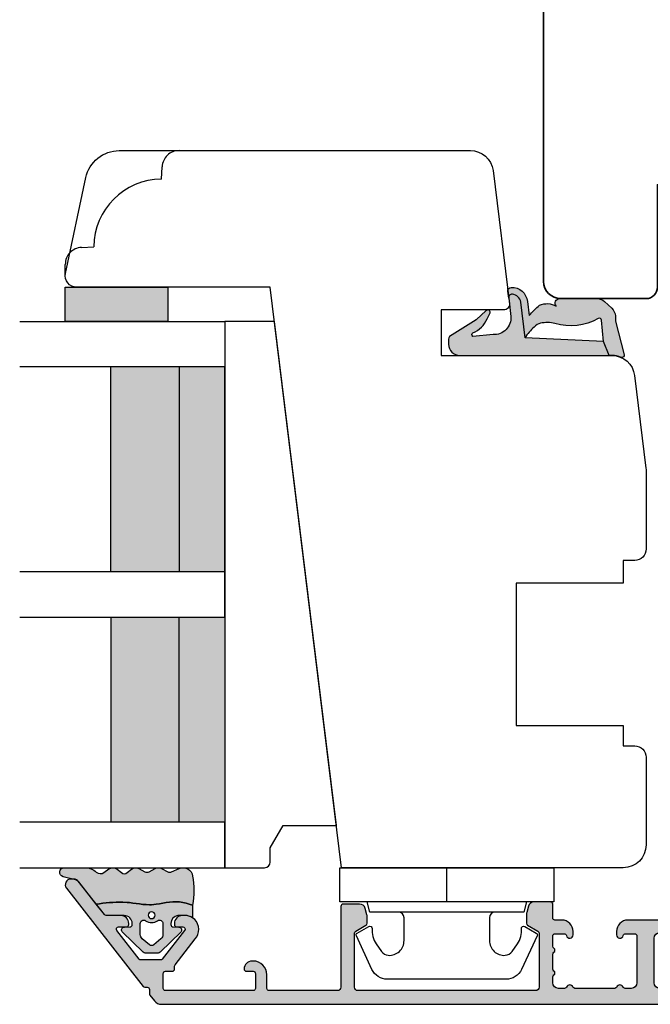
# Model space of a CAD drawing. Units: millimetres. Extents: x -1631 to 923, y 19 to 1515.
# Drawn here: x -200 to -145, y 893 to 980 of the extents above; entities that cross this region are included whole.
import ezdxf

# ---------------------------------------------------------------- set-up
doc = ezdxf.new("R2010")
doc.units = ezdxf.units.MM
doc.header["$LTSCALE"] = 2.5
doc.linetypes.add('DASHED2', pattern=[9.524999999999999, 6.35, -3.175])
for name, color, linetype in [('1', 7, 'Continuous'), ('2', 4, 'Continuous'), ('GLAS', 3, 'Continuous'), ('SKR', 6, 'Continuous')]:
    doc.layers.add(name, color=color, linetype=linetype)

# ---------------------------------------------------------------- blocks, each defined once
blk = doc.blocks.new('2522-2020')
at = {"layer": 'SKR'}
h = blk.add_hatch(color=8, dxfattribs=at)
h.dxf.hatch_style = 1
edge = h.paths.add_edge_path()
edge.add_arc((-3.315358390333055, -11.40494342736718), 4.712851945604625, 329.5734314418069, 377.4012371511845)
edge.add_arc((3.95463225024857, -9.33896220304354), 2.849496470719361, 167.6490848826582, 193.3211423023499, ccw=False)
edge.add_arc((2.147940743859587, -8.943357607581138), 0.9999999999984611, 130.4877633863877, 167.6490848826577, ccw=False)
edge.add_arc((4.594096666619505, -10.86401161463858), 4.095190431864236, 121.38732839239151, 139.1016595710452, ccw=False)
edge.add_line((2.461236118423589, -7.368086764876821), (-0.6802973483934842, -6.988101378371347))
edge.add_arc((-0.5842332088618571, -6.193890023381785), 0.7999999970614425, 184.6402292514715, 263.10327028116694, ccw=False)
edge.add_arc((-1.082594367460167, -6.234339410185136), 0.2999999997692251, 83.10327034526989, 184.640229413987, ccw=False)
edge.add_line((-1.046570315364409, -5.936510151158865), (-1.647735863603508, -5.86379594717484))
edge.add_arc((-1.6837599168172, -6.161625204730816), 0.299999998443812, 83.10327009958597, 178.3191787472814)
edge.add_arc((-0.5842332076605949, -6.193890019647611), 1.399999999548524, 178.3191790885318, 263.1032704366353)
edge.add_line((-0.7523454486329157, -7.583759895992563), (0.4910461018526746, -7.734154800603729))
edge.add_arc((4.853106444694274, -12.92935995393826), 6.783636710483918, 130.0178939291345, 140.8778175700642)
edge.add_arc((0.9917615103494271, -9.304193986611267), 1.546991507871524, 154.9443870563117, 210.8426234054105)
edge.add_arc((-0.3450382982120079, -10.10243507012804), 0.009999999999959291, -128.6803629983068, 30.84262340384919, ccw=False)
edge.add_arc((-0.6012781066406796, -10.42249937706757), 0.4000000000003372, 51.31963699687044, 175.5887085058002)
edge.add_line((-1.000093152064437, -10.39173316924281), (-1.000093152064437, -13.68036750292595))
edge.add_arc((-9.31520646190176e-05, -13.68036750292639), 0.9999999999998181, 179.9999999999747, 222.6507002232925)
edge.add_line((-0.7355909931191036, -14.35789456939962), (-0.1615302978989348, -14.98107321843327))
edge.add_arc((0.5739675431557885, -14.30354615195979), 1.00000000000016, 222.6507002232936, 267.3133860199364)
edge.add_line((0.5270944644926026, -15.3024470051464), (0.9401026058676507, -15.3218272700019))
edge.add_arc((0.9307279901360936, -15.52160744063758), 0.1999999999983302, 75.76160043057729, 87.31338602022328, ccw=False)
edge.add_line((0.9799194005281961, -15.32775129515086), (3.930695919753816, -16.07651713061614))
edge.add_arc((3.979887330146864, -15.88266098512766), 0.2000000000002653, 255.7616004304386, 383.3308849079371)
edge.add_arc((6.000000000001871, -15.01137182468741), 2.000000000001871, 179.999999999965, 203.330884908044, ccw=False)
edge.add_line((4, -15.01137182468619), (4, -14.76560200132235))
edge.add_line((4, -14.76560200132235), (2.774228253308138, -14.25940062321888))
edge.add_line((2.774228253308138, -14.25940062321888), (0.903087925012187, -14.09218315624958))
edge.add_arc((0.9208902999104991, -13.89297704326929), 0.2000000000018348, 149.5734314422406, 264.89323648655267, ccw=False)
edge = h.paths.add_edge_path()
edge.add_line((2.758478059796289, -14.2579930818265), (2.461236118423589, -7.368086764876821))
edge.add_line((2.461236118423589, -7.368086764876821), (-0.6802973483934842, -6.988101378371347))
edge.add_arc((-0.5842332088618554, -6.193890023381787), 0.7999999970614409, 184.6402292514713, 263.1032702811668, ccw=False)
edge.add_arc((-1.082594367460167, -6.234339410185134), 0.299999999769222, 83.10327034526989, 184.6402294139874, ccw=False)
edge.add_line((-1.046570315364409, -5.936510151158869), (0.5736498680084878, -6.132484509629515))
edge.add_arc((0.6564904946233168, -4.619267891595232), 1.515482465260833, 266.8664862115322, 362.1496808840532)
edge.add_line((2.170906430811943, -4.562421829893646), (2.332655644943596, -2.777225642115518))
edge.add_arc((2.175141864268961, -2.900470962098025), 0.2000000000000192, 38.04110138410553, 148.342574191033)
edge.add_arc((-0.1096368237522714, -1.932717869231011), 2.283784379977074, 293.0137360900922, 337.8032964084012, ccw=False)
edge.add_line((0.7832127883348221, -4.034738483883302), (0.2494190103098148, -4.298358333736354))
edge.add_arc((0.1999999999990125, -4.104560084466982), 0.1999999999999325, 123.7152144010611, 284.3056786376566, ccw=False)
edge.add_line((0.08898693477112829, -3.938198732739238), (0.836345313367886, -3.10583547283116))
edge.add_arc((0.7253322481406128, -2.939474121103874), 0.1999999999992112, 303.7152144009884, 319.790041847085)
edge.add_line((0.8780690151206727, -3.068592206638641), (2.337330309787831, -0.7509367474517603))
edge.add_arc((2.556719677660084, -0.955554208252062), 0.2999999999995831, 89.99999999983862, 136.9953116261223, ccw=False)
edge.add_line((2.556719677660929, -0.6555542082524788), (3, -0.6555542082519423))
edge.add_arc((3, -1.655554208251942), 1, 0, 90, ccw=False)
edge.add_line((4, -1.655554208251942), (4, -14.76560200132235))
edge.add_line((4, -14.76560200132235), (2.774228253308138, -14.25940062321888))
edge.add_line((2.774228253308138, -14.25940062321888), (2.758478059796289, -14.2579930818265))
at = {"layer": '1'}
blk.add_line((2.774228253308138, -14.25940062321888), (2.758478059796289, -14.2579930818265), dxfattribs=at)
for points in [[(2.758478059796289, -14.2579930818265), (2.461236118423589, -7.368086764876821), (-0.6802973483934842, -6.988101378371347, -0.3563939590000006), (-1.381611063898333, -6.258609043736936, -0.4744978679999999), (-1.046570315364409, -5.936510151158869), (0.5736498680084878, -6.132484509629515, 0.441486241), (2.170906430811943, -4.562421829893646), (2.332655644943596, -2.777225642115518, 0.5222400870503204), (2.004901597994792, -2.79550310159345, -0.1979579948252208), (0.7832127883348221, -4.034738483883302), (0.2494190103098148, -4.298358333736354, -0.843499542240036), (0.08898693477112829, -3.938198732739238), (0.836345313367886, -3.10583547283116, 0.07025491226064734), (0.8780690151206727, -3.068592206638641), (2.337330309787831, -0.7509367474517603, -0.2079789572834623), (2.556719677660929, -0.6555542082524788), (3, -0.6555542082519423, -0.414213562373095), (4, -1.655554208251942), (4, -14.76560200132235), (2.774228253308138, -14.25940062321888)], [(0.7484345150750151, -13.79169031029053, 0.2117714018525266), (1.181804566570541, -9.995511343071025, -0.1124863489158979), (1.17108486173834, -8.729459067235387, -0.1635829923955963), (1.498655109631752, -8.18281295722701, -0.07744764326676976), (2.461236118423589, -7.368086764876821), (-0.6802973483934842, -6.988101378371347, -0.3563939590000006), (-1.381611063898337, -6.258609043736936, -0.4744978679999999), (-1.046570315364409, -5.936510151158865), (-1.647735863603508, -5.86379594717484, 0.4411354719999995), (-1.983630835572896, -6.152825707534882, 0.3877945820000004), (-0.7523454486329157, -7.583759895992563), (0.4910461018526746, -7.734154800603729, 0.04742085381163288), (-0.4096536948923699, -8.649046562023713, 0.2488564245895816), (-0.3364525108019976, -10.0973082529332, -0.8355589811055645), (-0.3512880496364268, -10.11024151663923, 0.6024596636225408), (-1.000093152064437, -10.39173316924281), (-1.000093152064437, -13.68036750292595, 0.1882773429869068), (-0.7355909931191036, -14.35789456939962), (-0.1615302978989348, -14.98107321843327, 0.1973827693569339), (0.5270944644926026, -15.3024470051464), (0.9401026058676507, -15.3218272700019, -0.05044690196837702), (0.9799194005281961, -15.32775129515086), (3.930695919753816, -16.07651713061614, 0.6222592484065306), (4.163533936497519, -15.80345287963338, -0.1021533148922653), (4, -15.01137182468619), (4, -14.76560200132235), (2.774228253308138, -14.25940062321888), (0.903087925012187, -14.09218315624958, -0.5504355863222019)]]:
    blk.add_lwpolyline(points, format="xyb", close=True, dxfattribs=at)
blk = doc.blocks.new('3719')
at = {"layer": '1'}
blk.add_line((0, 2.999999999999988), (0, 0), dxfattribs=at)
blk.add_lwpolyline([(4.250000000000114, 3.899999999999852, -0.414213562373095), (3.750000000000114, 4.399999999999852), (3.749999999999901, 6.399999999999852, -0.4328598151798773), (5.132157313863985, 7.697401316393107, -0.2280049529713018), (5.7369206023019, 7.357861655385849), (6.197732930063196, 6.699753448011328, -0.1803065086347487), (6.548892047044042, 5.347573372900704, 0.6121043881613745), (6.847838367599948, 5.15386557190294), (7.858118860379079, 5.737151286365846, 0.3888787318530221), (7.939380417786431, 5.994880019470886), (6.568880120010832, 8.933927392611004, 0.2914734195861043), (5.209418439455918, 9.799999999999823), (-5.209418439455845, 9.799999999999951, 0.2914734195861044), (-6.568880120010832, 8.933927392611004), (-7.939380417786431, 5.994880019470886, 0.3888787318530242), (-7.858118860379079, 5.737151286365846), (-6.847838367599948, 5.15386557190294, 0.6121043881613766), (-6.548892047044042, 5.347573372900704, -0.1803065086347488), (-6.197732930063196, 6.699753448011328), (-5.7369206023019, 7.357861655385849, -0.2280049529713018), (-5.132157313863985, 7.697401316393107, -0.4328598151798773), (-3.749999999999901, 6.399999999999852), (-3.750000000000114, 4.399999999999852, -0.4142135623730951), (-4.250000000000114, 3.899999999999852)], format="xyb", dxfattribs=at)
blk.add_lwpolyline([(6.999999998187924, 2.999999999999932), (6.758845724999993, 3.900000000000023), (-6.758845725000105, 3.899999999999795), (-6.999999998188036, 2.999999999999932)], dxfattribs=at)
blk.add_lwpolyline([(-9.400000000000091, 2.999999999999988), (-9.400000000000091, 0), (9.399999999999977, 0), (9.399999999999977, 2.999999999999988)], close=True, dxfattribs=at)
blk = doc.blocks.new('20FR63x51UP')
at = {"layer": '2'}
blk.add_lwpolyline([(0, 15.42359402246529, 0.3788661086953107), (1.756261313189725, 13.4385017191828), (13.45642212862617, 12.001902610966, 0.4400105308918379), (14, 12.49999996001191), (14, 17.99999996001191), (18, 17.99999996001191), (18, 2.999999999999886, 0.3788661086952802), (19.7562613131895, 1.014907696717273), (27.90060774116318, 0.01490769671727321, 0.0305527632985025), (28.14434642797278, 0), (35.00000000000091, 0, 0.414213562373095), (36.00000000000091, 1), (36.00000000000091, 2), (38.00000000000182, 2), (38.00000000000091, 11.39999999999964), (50.50000000000114, 11.39999999999964), (50.50000000000114, 2), (52.30000000000109, 2), (52.30000000000109, 1, 0.414213562373095), (53.30000000000109, 0), (61.00000000000091, 0, 0.414213562373095), (63.00000000000091, 2), (63.00000000000091, 26.7379873939816), (12, 33.00000000002979), (12, 50.0000000000299, 0.4769755326981502), (10.79208830918219, 50.97814760076369), (2.376264927546799, 49.18930911914106, 0.3541185725306984), (0, 46.25486631693968)], format="xyb", close=True, dxfattribs=at)
blk = doc.blocks.new('2522-2012')
at = {"layer": 'SKR'}
h = blk.add_hatch(color=8, dxfattribs=at)
h.dxf.hatch_style = 1
edge = h.paths.add_edge_path()
edge.add_arc((1.546455571160019, 13.20990128696688), 0.4999999999999667, 193.9382243299437, 231.9999999999941)
edge.add_line((1.23862483349717, 12.81589591016358), (3.20000000000141, 11.28350168438584))
edge.add_line((3.20000000000141, 11.28350168438584), (3.163779071298336, 10.98972569906714))
edge.add_line((3.163779071298336, 10.98972569906714), (3.128966228007585, 10.69597069071158))
edge.add_line((3.128966228007585, 10.69597069071158), (3.096969555541818, 10.40225763628227))
edge.add_line((3.096969555541818, 10.40225763628227), (3.069197139313246, 10.10860751274235))
edge.add_line((3.069197139313246, 10.10860751274235), (3.04705706473419, 9.815041297054947))
edge.add_line((3.04705706473419, 9.815041297054947), (3.031957417217427, 9.521579966183182))
edge.add_line((3.031957417217427, 9.521579966183182), (3.025306282175052, 9.228244497090216))
edge.add_line((3.025306282175052, 9.228244497090216), (3.028511745019614, 8.935055866739134))
edge.add_line((3.028511745019614, 8.935055866739134), (3.048056276764896, 8.574606322608574))
edge.add_line((3.048056276764896, 8.574606322608574), (3.069644053451725, 8.349197104289402))
edge.add_line((3.069644053451725, 8.349197104289402), (3.105506532185473, 8.05650876790233))
edge.add_line((3.105506532185473, 8.05650876790233), (3.145666927253615, 7.763913235935988))
edge.add_line((3.145666927253615, 7.763913235935988), (3.185209981632624, 7.47135354291828))
edge.add_line((3.185209981632624, 7.47135354291828), (3.219220438298748, 7.178772723377179))
edge.add_line((3.219220438298748, 7.178772723377179), (3.24278304022846, 6.886113811840588))
edge.add_line((3.24278304022846, 6.886113811840588), (3.250982530398232, 6.593319842836465))
edge.add_line((3.250982530398232, 6.593319842836465), (3.247042025592805, 6.429506974232609))
edge.add_line((3.247042025592805, 6.429506974232609), (3.207550856386206, 6.007220781488641))
edge.add_line((3.207550856386206, 6.007220781488641), (3.163029634955819, 5.714150631295141))
edge.add_line((3.163029634955819, 5.714150631295141), (3.112469633625096, 5.421314488519286))
edge.add_line((3.112469633625096, 5.421314488519286), (3.062830987834786, 5.12889995045164))
edge.add_line((3.062830987834786, 5.12889995045164), (3.021073833025866, 4.837094614382792))
edge.add_line((3.021073833025866, 4.837094614382792), (2.994158304639541, 4.546086077603363))
edge.add_line((2.994158304639541, 4.546086077603363), (2.991203225607251, 4.19917183086487))
edge.add_line((2.991203225607251, 4.19917183086487), (3.011549054948887, 3.967171828438339))
edge.add_line((3.011549054948887, 3.967171828438339), (3.059127713003136, 3.679287850413388))
edge.add_line((3.059127713003136, 3.679287850413388), (3.125524548560975, 3.39215888791189))
edge.add_line((3.125524548560975, 3.39215888791189), (3.204466835787798, 3.105533269092675))
edge.add_line((3.204466835787798, 3.105533269092675), (3.289681848849114, 2.819159322114601))
edge.add_arc((2.009185732785951, 10.41925409056119), 7.70721160943581, 260.4363835967881, 279.56361640321126, ccw=False)
edge.add_arc((0.840411840737147, 3.652390814174162), 0.8406881554408345, 156.1290312285407, 262.36315521530344, ccw=False)
edge.add_line((0.07163689053390954, 3.99259906016259), (0.3657836476993452, 4.657288000712214))
edge.add_arc((-7.864819906444609e-12, 4.819159317102999), 0.4000000000000973, 336.129031228551, 388.0724830957431)
edge.add_line((0.3529411890788197, 5.00739458756567), (0.07058938661396041, 5.536804302641073))
edge.add_arc((0.6000011702439645, 5.819157208334905), 0.6000000000000436, 151.9277064303732, 208.0724830957295, ccw=False)
edge.add_line((0.0705884526345244, 6.101508362810037), (0.3529418117318528, 6.630925214119642))
edge.add_arc((-7.774225707635196e-12, 6.819159317103015), 0.4000000000000066, 331.9277064303793, 388.0725178077512)
edge.add_line((0.3529410750385296, 7.007394801391087), (0.07058955767445241, 7.536803209462235))
edge.add_arc((0.6000011702439183, 7.819156435894287), 0.5999999999999935, 140.8854196230169, 208.0725178077462, ccw=False)
edge.add_line((0.1344696360363287, 8.197680399017258), (0.4346066852037893, 8.566806992268312))
edge.add_arc((0.1242523031181975, 8.81915632211456), 0.4000000334419739, 320.8854196230259, 399.1146564407748)
edge.add_line((0.4346063501936897, 9.071506063975818), (0.1344689683164688, 9.440632065283651))
edge.add_arc((0.6000000000090528, 9.819156646429025), 0.6000000000000356, 144.2462190983882, 219.1146564407733, ccw=False)
edge.add_line((0.1130787443846657, 10.16973857811007), (0.4223257062797074, 10.59924992874303))
edge.add_arc((-0.009616751368699106, 10.91024728083763), 0.5322533604677345, 324.24621909833, 403.1538621778851)
edge.add_arc((1.400000000008862, 12.23183105164999), 1.399999999999994, 179.9999999999946, 223.1538621779311, ccw=False)
edge.add_line((8.86757334228605e-12, 12.23183105165012), (8.86757334228605e-12, 14.09292697354664))
edge.add_arc((0.3999999984742253, 14.09292697354661), 0.3999999984653578, 13.938224329932893, 179.9999999999957, ccw=False)
edge.add_line((0.7882223968781545, 14.18927721044194), (1.061177571293342, 13.08946349038555))
h = blk.add_hatch(color=8, dxfattribs=at)
h.dxf.hatch_style = 1
edge = h.paths.add_edge_path()
edge.add_line((7.50000000000141, 5.852326705641208), (7.50000000000141, 6.985991938587768))
edge.add_arc((7.25000000000141, 6.985991938587768), 0.25, 0, 44.34615606137239)
edge.add_line((7.428782468870912, 7.160739839361785), (5.626773553766775, 9.004353418352899))
edge.add_arc((5.468811126655175, 8.810580682744373), 0.2500000028883983, 50.81327764361491, 180.0000010064517)
edge.add_line((5.218811123766777, 8.810580678352899), (5.200000000004124, 8.319159322126312))
edge.add_arc((5.000000000001801, 8.319159322127948), 0.2000000000023228, 270.00000000045696, 359.9999999995312, ccw=False)
edge.add_line((5.000000000003396, 8.119159322125626), (4.900000000004454, 8.119159322125626))
edge.add_arc((4.897100941633727, 8.816260263755005), 0.6971069698116668, 179.7617233864504, 270.238276613475, ccw=False)
edge.add_line((4.200000000004351, 8.819159322126637), (4.20000000000141, 9.047229232114603))
edge.add_line((4.20000000000141, 9.047229232114603), (4.20000000000141, 10.40466954016571))
edge.add_arc((4.000000000001458, 10.4046695401656), 0.1999999999999513, 3.212360228278933e-11, 52.00000000001764)
edge.add_line((4.123132295066512, 10.56227169088694), (3.20000000000141, 11.28350168438584))
edge.add_line((3.20000000000141, 11.28350168438584), (3.163779071298336, 10.98972569906714))
edge.add_line((3.163779071298336, 10.98972569906714), (3.128966228007641, 10.69597069071158))
edge.add_line((3.128966228007641, 10.69597069071158), (3.09696955554179, 10.40225763628227))
edge.add_line((3.09696955554179, 10.40225763628227), (3.069197139313189, 10.10860751274235))
edge.add_line((3.069197139313189, 10.10860751274235), (3.047057064734247, 9.815041297054947))
edge.add_line((3.047057064734247, 9.815041297054947), (3.031957417217399, 9.521579966183182))
edge.add_line((3.031957417217399, 9.521579966183182), (3.025306282175052, 9.228244497090216))
edge.add_line((3.025306282175052, 9.228244497090216), (3.028511745019614, 8.935055866739134))
edge.add_line((3.028511745019614, 8.935055866739134), (3.048056276764925, 8.574606322608574))
edge.add_line((3.048056276764925, 8.574606322608574), (3.069644053451697, 8.349197104289402))
edge.add_line((3.069644053451697, 8.349197104289402), (3.105506532185444, 8.05650876790233))
edge.add_line((3.105506532185444, 8.05650876790233), (3.145666927253615, 7.763913235935988))
edge.add_line((3.145666927253615, 7.763913235935988), (3.185209981632568, 7.47135354291828))
edge.add_line((3.185209981632568, 7.47135354291828), (3.21922043829872, 7.178772723377179))
edge.add_line((3.21922043829872, 7.178772723377179), (3.242783040228488, 6.886113811840588))
edge.add_line((3.242783040228488, 6.886113811840588), (3.250982530398289, 6.593319842836465))
edge.add_line((3.250982530398289, 6.593319842836465), (3.247042025592805, 6.429506974232609))
edge.add_line((3.247042025592805, 6.429506974232609), (3.207550856386206, 6.007220781488641))
edge.add_line((3.207550856386206, 6.007220781488641), (3.163029634955905, 5.714150631295141))
edge.add_line((3.163029634955905, 5.714150631295141), (3.112469633625039, 5.421314488519286))
edge.add_line((3.112469633625039, 5.421314488519286), (3.062830987834701, 5.12889995045164))
edge.add_line((3.062830987834701, 5.12889995045164), (3.021073833025895, 4.837094614382792))
edge.add_line((3.021073833025895, 4.837094614382792), (2.994158304639569, 4.546086077603363))
edge.add_line((2.994158304639569, 4.546086077603363), (2.991203225607251, 4.19917183086487))
edge.add_line((2.991203225607251, 4.19917183086487), (3.011549054948915, 3.967171828438339))
edge.add_line((3.011549054948915, 3.967171828438339), (3.059127713003136, 3.679287850413388))
edge.add_line((3.059127713003136, 3.679287850413388), (3.125524548560946, 3.39215888791189))
edge.add_line((3.125524548560946, 3.39215888791189), (3.204466835787741, 3.105533269092675))
edge.add_line((3.204466835787741, 3.105533269092675), (3.289681848849085, 2.819159322114601))
edge.add_line((3.289681848849085, 2.819159322114601), (4.400811543602174, 2.819159322114601))
edge.add_arc((5.400000000001498, 3.483706106471088), 1.200000000000087, 179.9999999999911, 213.6273436604349, ccw=False)
edge.add_line((4.20000000000141, 3.483706106471274), (4.199999999997658, 4.119159322110701))
edge.add_arc((4.903322252004264, 4.006950028094486), 0.7122170426430843, 90.26726643282598, 170.9353228559598, ccw=False)
edge.add_line((4.900000000004454, 4.719159322103565), (5.000000000003396, 4.719159322103565))
edge.add_arc((5.000000000001801, 4.519159322101242), 0.2000000000023228, 4.686739885073621e-10, 89.99999999954298, ccw=False)
edge.add_line((5.200000000004124, 4.519159322102878), (5.218811123766777, 4.027737965876291))
edge.add_arc((5.468811126655175, 4.027737961484817), 0.2500000028883979, 179.9999989935484, 309.1867223563852)
edge.add_line((5.626773553766775, 3.833965225876292), (7.428782468870901, 5.677578804867181))
edge.add_arc((7.25000000000141, 5.852326705641207), 0.2499999999999995, 315.6538439386243, 360.0000000000001)
edge = h.paths.add_edge_path(flags=16)
edge.add_arc((3.911461495777085, 6.419159322114662), 0.9115335689506578, -35.38944883375672, 35.38944883382533, ccw=False)
edge.add_arc((4.900299904913515, 5.719159322114896), 0.3000000000000737, 144.9930816621668, 269.9999999999936)
edge.add_line((4.900299904913481, 5.419159322114822), (5.865007746506308, 5.419159322114709))
edge.add_arc((5.86500774650635, 5.919159322114751), 0.5000000000000426, 269.9999999999951, 319.9999999999937)
edge.add_line((6.248029968065836, 5.597765517271412), (6.775452352896991, 6.226323039208481))
edge.add_arc((6.545639019961243, 6.419159322114481), 0.300000000000067, 320.000000000001, 399.9999999999989)
edge.add_line((6.775452352896991, 6.611995605020482), (6.248029968065836, 7.24055312695755))
edge.add_arc((5.865007746506349, 6.919159322114211), 0.5000000000000426, 40.0000000000063, 90.00000000000482)
edge.add_line((5.865007746506308, 7.419159322114254), (4.900299904913481, 7.419159322114254))
edge.add_arc((4.900299904909377, 7.119159322116419), 0.2999999999978349, 89.99999999921614, 215.0069183383896)
edge = h.paths.add_edge_path(flags=16)
edge.add_arc((4.171936830001414, 6.419159322114595), 0.3, 0, 360)
at = {"layer": '1'}
blk.add_lwpolyline([(1.083035245701012, 13.02217381974008, 0.1314197555806351), (1.23862483349717, 12.81589591016358, -0.1676197170760212), (1.061177571293342, 13.08946349038555), (0.7882223968781545, 14.18927721044194, 0.8852059114580734), (8.86757334228605e-12, 14.09292697354664), (8.86757334228605e-12, 12.23183105165012, 0.1905515702866857), (0.3786725217890989, 11.27428722381063, -0.3585818217987869), (0.4223257062797074, 10.59924992874303), (0.1130787443846657, 10.16973857811007, 0.3388141857698295), (0.1344689683164688, 9.440632065283651), (0.4346063501936897, 9.071506063975818, -0.3552446354143372), (0.4346066852037893, 8.566806992268312), (0.1344696360363287, 8.197680399017258, 0.3018563751077937), (0.07058955767445241, 7.536803209462235), (0.3529410750385296, 7.007394801391087, -0.249999246671392), (0.3529418117318528, 6.630925214119642), (0.0705884526345244, 6.101508362810037, 0.2499990857454805), (0.07058938661396041, 5.536804302641073), (0.3529411890788197, 5.00739458756567, -0.2306083169944232), (0.3657836476993452, 4.657288000712214), (0.07163689053390954, 3.99259906016259, 0.4998577598232761), (0.7286896167227042, 2.819159322114615, 0.08365260905167482), (3.289681848849114, 2.819159322114601), (3.204466835787798, 3.105533269092675), (3.125524548560975, 3.39215888791189), (3.059127713003136, 3.679287850413388), (3.011549054948887, 3.967171828438339), (2.991203225607251, 4.19917183086487), (2.994158304639541, 4.546086077603363), (3.021073833025866, 4.837094614382792), (3.062830987834786, 5.12889995045164), (3.112469633625096, 5.421314488519286), (3.163029634955819, 5.714150631295141), (3.207550856386206, 6.007220781488641), (3.247042025592805, 6.429506974232609), (3.250982530398232, 6.593319842836465), (3.24278304022846, 6.886113811840588), (3.219220438298748, 7.178772723377179), (3.185209981632624, 7.47135354291828), (3.145666927253615, 7.763913235935988), (3.105506532185473, 8.05650876790233), (3.069644053451725, 8.349197104289402), (3.048056276764896, 8.574606322608574), (3.028511745019614, 8.935055866739134), (3.025306282175052, 9.228244497090216), (3.031957417217427, 9.521579966183182), (3.04705706473419, 9.815041297054947), (3.069197139313246, 10.10860751274235), (3.096969555541818, 10.40225763628227), (3.128966228007585, 10.69597069071158), (3.163779071298336, 10.98972569906714), (3.20000000000141, 11.28350168438584), (1.23862483349717, 12.81589591016358)], format="xyb", dxfattribs=at)
for points in [[(7.50000000000141, 5.852326705641208), (7.50000000000141, 6.985991938587768, 0.1959482295631498), (7.428782468870912, 7.160739839361785), (5.626773553766775, 9.004353418352899, 0.6320926789999971), (5.218811123766777, 8.810580678352899), (5.200000000004124, 8.319159322126312, -0.4142135623683625), (5.000000000003396, 8.119159322125626), (4.900000000004454, 8.119159322125626, -0.4166517826772015), (4.200000000004351, 8.819159322126637), (4.200000000004351, 8.819159322126637), (4.20000000000141, 9.047229232114603), (4.20000000000141, 10.40466954016571, 0.2308681911254965), (4.123132295066512, 10.56227169088694), (3.20000000000141, 11.28350168438584), (3.163779071298336, 10.98972569906714), (3.128966228007641, 10.69597069071158), (3.09696955554179, 10.40225763628227), (3.069197139313189, 10.10860751274235), (3.047057064734247, 9.815041297054947), (3.031957417217399, 9.521579966183182), (3.025306282175052, 9.228244497090216), (3.028511745019614, 8.935055866739134), (3.048056276764925, 8.574606322608574), (3.069644053451697, 8.349197104289402), (3.105506532185444, 8.05650876790233), (3.145666927253615, 7.763913235935988), (3.185209981632568, 7.47135354291828), (3.21922043829872, 7.178772723377179), (3.242783040228488, 6.886113811840588), (3.250982530398289, 6.593319842836465), (3.247042025592805, 6.429506974232609), (3.207550856386206, 6.007220781488641), (3.163029634955905, 5.714150631295141), (3.112469633625039, 5.421314488519286), (3.062830987834701, 5.12889995045164), (3.021073833025895, 4.837094614382792), (2.994158304639569, 4.546086077603363), (2.991203225607251, 4.19917183086487), (3.011549054948915, 3.967171828438339), (3.059127713003136, 3.679287850413388), (3.125524548560946, 3.39215888791189), (3.204466835787741, 3.105533269092675), (3.289681848849085, 2.819159322114601), (4.400811543602174, 2.819159322114601, -0.147789065590237), (4.20000000000141, 3.483706106471274), (4.199999999997658, 4.119159322110701, -0.3672748512425718), (4.900000000004454, 4.719159322103565), (5.000000000003396, 4.719159322103565, -0.4142135623683627), (5.200000000004124, 4.519159322102878), (5.218811123766777, 4.027737965876291, 0.632092678999998), (5.626773553766775, 3.833965225876292), (7.428782468870901, 5.677578804867181, 0.1959482295631648)], [(4.654575070840927, 6.947056719228684, -0.3190392580213163), (4.65457507084156, 5.89126192500153, 0.6068561995813383), (4.900299904913481, 5.419159322114822), (5.865007746506308, 5.419159322114709, 0.2216946626429333), (6.248029968065836, 5.597765517271412), (6.775452352896991, 6.226323039208481, 0.3639702342661918), (6.775452352896991, 6.611995605020482), (6.248029968065836, 7.24055312695755, 0.2216946626429332), (5.865007746506308, 7.419159322114254), (4.900299904913481, 7.419159322114254, 0.6068561995893781)]]:
    blk.add_lwpolyline(points, format="xyb", close=True, dxfattribs=at)
blk.add_circle((4.171936830001414, 6.419159322114595), 0.3, dxfattribs=at)
blk = doc.blocks.new('CBF2061')
at = {"layer": 'SKR'}
h = blk.add_hatch(color=9, dxfattribs=at)
h.dxf.hatch_style = 1
edge = h.paths.add_edge_path()
edge.add_arc((9.969113974576908, 25.34861318780857), 0.1999999999996263, 270.0000000002468, 348.463040967112)
edge.add_arc((10.45901192313401, 25.24861318780723), 0.3000000000011013, 3.406057658139616e-10, 168.4630409670013, ccw=False)
edge.add_line((10.75901192313512, 25.24861318780902), (10.75901192313514, 24.94861318781108))
edge.add_arc((9.75901192313514, 24.94861318781108), 1, -89.99999999973937, 0, ccw=False)
edge.add_line((9.759011923139688, 23.94861318781108), (9.15901192313796, 23.94861318781108))
edge.add_arc((9.15901192313887, 23.74861318781081), 0.2000000000002728, 90.00000000026056, 179.9999999998697)
edge.add_line((8.959011923138597, 23.74861318781126), (8.959011923138142, 22.54861471369162))
edge.add_arc((8.75901192313787, 22.54861471369208), 0.2000000000002728, 270.0000000001303, 359.9999999998697, ccw=False)
edge.add_line((8.759011923138324, 22.34861471369181), (7.310624708356009, 22.34861471369272))
edge.add_arc((7.310624708356015, 22.84861471369263), 0.4999999999999112, 195.0000106092747, 269.9999999999994, ccw=False)
edge.add_line((6.827661819173919, 22.71920510171271), (6.676049033962009, 23.28503130011353))
edge.add_arc((7.1590119231441, 23.41444091209382), 0.500000000000001, 180.0000000000318, 195.0000106093153, ccw=False)
edge.add_line((6.659011923144099, 23.41444091209354), (6.65901192314319, 24.23314474054036))
edge.add_arc((6.859011923143005, 24.23314474054018), 0.1999999999998154, 119.99999999984931, 179.9999999999501, ccw=False)
edge.add_line((6.759011923143554, 24.40634982129717), (7.659011923139097, 24.9259650635658))
edge.add_arc((7.559011923139188, 25.09917014432253), 0.1999999999998183, 299.9999999999999, 360.0000000000244)
edge.add_line((7.759011923139006, 25.09917014432262), (7.759011923139006, 29.84861471368817))
edge.add_arc((7.459011923139734, 29.84861471368817), 0.2999999999992724, 0, 90)
edge.add_line((7.459011923139734, 30.14861471368744), (-8.14098807684244, 30.14861471369472))
edge.add_arc((-8.14098807684335, 29.84861471369453), 0.3000000000001819, 89.9999999998263, 179.9999999998263)
edge.add_line((-8.440988076843531, 29.84861471369544), (-8.440988076843986, 25.09917014432444))
edge.add_arc((-8.240988076844168, 25.09917014432621), 0.1999999999998181, 180.0000000005048, 239.9999948629926)
edge.add_line((-8.340988092373244, 24.92596507253525), (-7.440988076843986, 24.40634982129718))
edge.add_arc((-7.540988076843896, 24.2331447405394), 0.2000000000007295, 2.7682744985213503e-10, 60.00000000015052, ccw=False)
edge.add_line((-7.340988076843168, 24.23314474054036), (-7.340988076843168, 23.6144409120936))
edge.add_arc((-7.840988076843169, 23.61444091209387), 0.5000000000000018, 344.9999893906847, 359.9999999999682, ccw=False)
edge.add_line((-7.358025187661077, 23.48503130011359), (-7.509637972872987, 22.91920510171276))
edge.add_arc((-7.992600862055083, 23.04861471369268), 0.4999999999999106, 270.0000000000006, 344.9999893907253, ccw=False)
edge.add_line((-7.992600862055077, 22.54861471369277), (-9.440988076843531, 22.54861471369277))
edge.add_arc((-9.440988076842622, 22.74861471369259), 0.1999999999998181, 179.9999999997395, 269.99999999973943, ccw=False)
edge.add_line((-9.64098807684244, 22.7486147136935), (-9.640988076844259, 29.84861471369181))
edge.add_arc((-9.940988076843531, 29.84861471369181), 0.2999999999992724, 0, 90)
edge.add_line((-9.940988076843531, 30.14861471369108), (-15.94098807585323, 30.14861471369108))
edge.add_arc((-15.94098807585189, 29.94861471369082), 0.2000000000002551, 90.00000000038574, 179.9999999999603)
edge.add_line((-16.14098807585214, 29.94861471369096), (-16.14098807585305, 28.74861471369126))
edge.add_arc((-17.34098807585288, 28.74861471369218), 1.199999999999832, 270.00000000052177, 359.9999999999559, ccw=False)
edge.add_line((-17.34098807584196, 27.54861471369235), (-17.44098807585323, 27.54861471369144))
edge.add_arc((-17.44098807585232, 28.24861471369172), 0.70000000000028, 180.0000000000378, 269.99999999992497, ccw=False)
edge.add_arc((-17.94098807585302, 28.24861471369059), 0.1999999999995765, 90.00000000008151, 179.9999999998087, ccw=False)
edge.add_line((-17.9409880758533, 28.44861471369017), (-17.34098807585287, 28.44861471369108))
edge.add_arc((-17.34098807585312, 28.64861471369069), 0.199999999999612, 270.0000000000712, 360.000000000059)
edge.add_line((-17.14098807585351, 28.64861471369089), (-17.14098807585305, 29.94861471369126))
edge.add_arc((-17.34098807585381, 29.94861471369123), 0.200000000000756, 8.142219984515824e-12, 89.99999999973132)
edge.add_line((-17.34098807585287, 30.14861471369199), (-25.04098807585323, 30.14861471369109))
edge.add_arc((-25.04098807585186, 29.94861471369082), 0.2000000000002728, 90.00000000039083, 179.9999999998697)
edge.add_line((-25.24098807585214, 29.94861471369127), (-25.24098807585305, 28.64861471369105))
edge.add_arc((-25.04098807585229, 28.64861471369094), 0.200000000000756, 179.9999999999674, 269.9999999997313)
edge.add_line((-25.04098807585323, 28.44861471369018), (-24.44392654585298, 28.44861471369059))
edge.add_arc((-24.44392654585371, 28.24861471369027), 0.200000000000319, 2.859792402887251e-10, 89.99999999979133, ccw=False)
edge.add_line((-24.24392654585339, 28.24861471369127), (-24.24392654585339, 28.01203262405894))
edge.add_arc((-24.04392654585345, 28.01203262405922), 0.1999999999999389, 180.0000000000804, 218.0000000000799)
edge.add_line((-24.20152869657458, 27.8889003289939), (-22.4214791282648, 25.61054077914679))
edge.add_arc((-23.52469418331091, 24.74861471369131), 1.399999999997129, 4.04156708100345e-11, 38.00000000006878, ccw=False)
edge.add_arc((-23.32469418331387, 24.7486147136924), 1.200000000000088, 269.9999999999912, 359.9999999999953, ccw=False)
edge.add_line((-23.32469418331406, 23.54861471369231), (-23.56014739895048, 23.54861471369231))
edge.add_arc((-23.56014739894956, 24.24861471369215), 0.6999999999998323, 179.9999999999267, 269.9999999999244, ccw=False)
edge.add_line((-24.26014739894939, 24.24861471369304), (-24.2601473989503, 24.34861471369159))
edge.add_arc((-24.06014739894957, 24.34861471369159), 0.2000000000007276, 90.00000000026063, 180, ccw=False)
edge.add_line((-24.06014739895048, 24.54861471369231), (-23.52469418331433, 24.54861471369049))
edge.add_arc((-23.52469418331388, 24.7486147136904), 0.1999999999999034, 269.9999999998697, 398.0000000000171)
edge.add_line((-23.36709203259264, 24.87174700875552), (-25.32030609885968, 27.37174700875638))
edge.add_arc((-25.47790824958111, 27.24861471369116), 0.2000000000001137, 38.00000000000484, 90.00000000001017)
edge.add_line((-25.47790824958114, 27.44861471369127), (-27.1986436736352, 27.44861471369127))
edge.add_arc((-27.19864367363538, 27.24861471369139), 0.1999999999998856, 89.99999999994607, 141.9999999999025)
edge.add_line((-27.35624582435643, 27.37174700875672), (-29.30945989062415, 24.87174700875506))
edge.add_arc((-29.15185773990273, 24.74861471368996), 0.2000000000000353, 142.000000000019, 270.0000000002087)
edge.add_line((-29.15185773990201, 24.54861471368993), (-28.46014739896467, 24.54861471369231))
edge.add_arc((-28.46014739896558, 24.34861471369159), 0.2000000000007276, 0, 89.99999999973949, ccw=False)
edge.add_line((-28.26014739896485, 24.34861471369159), (-28.26014739896576, 24.24861471369304))
edge.add_arc((-28.96014739896558, 24.24861471369213), 0.6999999999998181, -89.99999999992548, 7.452172212651931e-11, ccw=False)
edge.add_line((-28.96014739896467, 23.54861471369231), (-30.24565761700868, 23.54861471369231))
edge.add_arc((-30.24565761700857, 23.34861471369236), 0.1999999999999496, 90.00000000003156, 142.0000000000176)
edge.add_line((-30.40325976772991, 23.47174700875741), (-32.69317905702568, 20.5407839760273))
edge.add_arc((-33.08718443382892, 20.8486147136919), 0.5000000000010006, 269.99999999973215, 321.99999999983123, ccw=False)
edge.add_line((-33.08718443383126, 20.3486147136909), (-33.34098807684362, 20.34861471369272))
edge.add_arc((-33.34098807684365, 20.84861471369206), 0.4999999999993427, 141.9999999999967, 270.00000000000324, ccw=False)
edge.add_line((-33.73499345364647, 21.15644545135451), (-27.00398217886235, 29.7717470087127))
edge.add_arc((-26.84638002814139, 29.64861471364753), 0.1999999999997219, 89.99999999992372, 141.9999999999256, ccw=False)
edge.add_line((-26.84638002814112, 29.84861471364725), (-26.64392654585348, 29.84861471364544))
edge.add_arc((-26.64392654585348, 30.04861471364616), 0.2000000000007276, 270, 360)
edge.add_line((-26.44392654585275, 30.04861471364616), (-26.44392654585321, 30.4197200070857))
edge.add_arc((-26.24392654585566, 30.41972000708586), 0.1999999999975479, 141.9999999997903, 180.0000000000437, ccw=False)
edge.add_line((-26.40152869657462, 30.54285230215006), (-26.01222063808977, 31.04114389395268))
edge.add_arc((-25.38181203520528, 30.54861471369074), 0.8000000000001749, 89.99999999996868, 141.9999999998807, ccw=False)
edge.add_line((-25.38181203520484, 31.34861471369091), (25.15901192315047, 31.3486147136909))
edge.add_arc((25.15901192315047, 30.3486147136909), 1, 0, 90, ccw=False)
edge.add_line((26.15901192315047, 30.3486147136909), (26.15901192315047, 29.94861471369308))
edge.add_arc((25.95901192315065, 29.94861471369314), 0.1999999999998181, 270, 359.99999999998374, ccw=False)
edge.add_line((25.95901192315065, 29.74861471369332), (22.76523769945262, 29.74861471369235))
edge.add_arc((22.7652376983844, 29.54861471302993), 0.2000000006624241, 89.99999969397874, 153.6121997745575)
edge.add_arc((21.95901192314389, 29.94861471369209), 0.6999999999997427, 270.0000000000134, 333.61220008062963, ccw=False)
edge.add_line((21.95901192314405, 29.24861471369235), (21.87921602603429, 29.24861471369235))
edge.add_arc((21.87921602603429, 29.44861471369308), 0.2000000000007276, 180, 270, ccw=False)
edge.add_line((21.67921602603356, 29.44861471369308), (21.67921602603447, 29.74861471369235))
edge.add_arc((21.47921602603466, 29.74861471369326), 0.1999999999998181, 359.9999999997394, 450)
edge.add_line((21.47921602603466, 29.94861471369308), (18.35901192313914, 29.94861471369126))
edge.add_arc((18.3590119231396, 29.44861471369081), 0.5000000000004547, 90.00000000005213, 180.0000000000521)
edge.add_line((17.85901192313914, 29.44861471369035), (17.85901192314005, 25.5486147136898))
edge.add_arc((18.35901192314005, 25.5486147136898), 0.5, 180, 270)
edge.add_line((18.35901192314005, 25.0486147136898), (21.47921602603466, 25.04861471369071))
edge.add_arc((21.47921602603488, 25.24861471369076), 0.2000000000000455, 269.9999999999349, 359.9999999999349)
edge.add_line((21.67921602603493, 25.24861471369053), (21.67921602603356, 25.5486147136898))
edge.add_arc((21.87921602603429, 25.5486147136898), 0.2000000000007276, 90, 180, ccw=False)
edge.add_line((21.87921602603429, 25.74861471369053), (21.95901192314405, 25.74861471369053))
edge.add_arc((21.95901192314428, 25.0486147136914), 0.699999999999136, -5.582023732131347e-11, 90.00000000001859, ccw=False)
edge.add_line((22.65901192314342, 25.04861471369071), (22.65901192314387, 24.64861318781272))
edge.add_arc((21.95901192314246, 24.6486131878134), 0.7000000000014097, 270.0000000000558, 359.9999999999442, ccw=False)
edge.add_line((21.95901192314314, 23.94861318781199), (15.55901192313896, 23.94861318781017))
edge.add_arc((15.55901192314351, 24.94861318781017), 1, 180, 269.99999999973943, ccw=False)
edge.add_line((14.55901192314351, 24.94861318781017), (14.5590119231435, 25.2486131878081))
edge.add_arc((14.85901192314394, 25.24861318780628), 0.3000000000004377, 11.536959033009396, 179.9999999996526, ccw=False)
edge.add_arc((15.34890987170066, 25.348613187808), 0.1999999999999847, 191.5369590330021, 269.9999999998697)
edge.add_line((15.3489098717002, 25.14861318780801), (16.15901192313478, 25.14861318780726))
edge.add_arc((16.15901192313682, 25.34861318780731), 0.2000000000000455, 269.9999999994138, 359.9999999999349)
edge.add_line((16.35901192313687, 25.34861318780708), (16.3590119231396, 29.44861471368762))
edge.add_arc((15.8590119231396, 29.44861471368762), 0.5, 0, 90)
edge.add_line((15.8590119231396, 29.94861471368762), (15.31727015861062, 29.94861471368762))
edge.add_arc((15.31727015861105, 29.74861471368776), 0.1999999999998607, 90.00000000012365, 156.4220123018462)
edge.add_arc((14.85901192317007, 29.94861318780835), 0.3000000000001883, 203.5779876982022, 336.4220123017978, ccw=False)
edge.add_arc((14.40075368772925, 29.74861471368802), 0.1999999999995982, 23.57798769810452, 90.00000000005599)
edge.add_line((14.40075368772906, 29.94861471368762), (10.91727015854914, 29.94861471368762))
edge.add_arc((10.91727015854957, 29.74861471368776), 0.1999999999998607, 90.00000000012365, 156.4220123018462)
edge.add_arc((10.45901192310858, 29.94861318780835), 0.3000000000001883, 203.5779876982022, 336.4220123017978, ccw=False)
edge.add_arc((10.00075368766846, 29.74861471368756), 0.1999999999991496, 23.57798769830497, 90.00000000012365)
edge.add_line((10.00075368766803, 29.94861471368671), (9.459011923139052, 29.94861471368762))
edge.add_arc((9.459011923139052, 29.44861471368762), 0.5, 90, 180)
edge.add_line((8.959011923139052, 29.44861471368762), (8.959011923139554, 28.94426377232678))
edge.add_arc((9.159011923093404, 28.94426377224674), 0.1999999999538495, 179.9999999770684, 239.9999999925431)
edge.add_arc((8.959011923140867, 28.59785361065129), 0.2000000000931488, -60.000000000018076, 60.000000030931005, ccw=False)
edge.add_arc((9.159011923140957, 28.25144344902918), 0.2000000000007116, 119.9999999845231, 179.9999999999959)
edge.add_line((8.959011923140247, 28.2514434490292), (8.959011923141551, 26.94426377232561))
edge.add_arc((9.159011923095383, 26.94426377224559), 0.1999999999538318, 179.9999999770756, 239.9999999921867)
edge.add_arc((8.959011923140867, 26.59785361065129), 0.2000000000931605, -59.99999999971919, 60.00000003063212, ccw=False)
edge.add_arc((9.159011923142428, 26.25144344903063), 0.2000000000001831, 119.9999999847962, 179.999999999998)
edge.add_line((8.959011923142244, 26.25144344903063), (8.959011923143144, 25.34861318780799))
edge.add_arc((9.159011923143872, 25.34861318780799), 0.2000000000007276, 180, 270)
edge.add_line((9.159011923143872, 25.14861318780726), (9.96911397457777, 25.14861318780894))
at = {"layer": '1', "linetype": 'Continuous'}
blk.add_lwpolyline([(9.96911397457777, 25.14861318780894, 0.356393958691032), (10.16507315399915, 25.30861318780839, -0.9040691056142847), (10.75901192313512, 25.24861318780902), (10.75901192313514, 24.94861318781108, -0.4142135623717632), (9.759011923139688, 23.94861318781108), (9.15901192313796, 23.94861318781108, 0.4142135623710971), (8.959011923138597, 23.74861318781126), (8.959011923138142, 22.54861471369162, -0.4142135623717632), (8.759011923138324, 22.34861471369181), (7.310624708356009, 22.34861471369272, -0.3394542072375257), (6.827661819173919, 22.71920510171271), (6.676049033962009, 23.28503130011353, -0.06554350930583755), (6.659011923144099, 23.41444091209354), (6.65901192314319, 24.23314474054036, -0.2679491924315934), (6.759011923143554, 24.40634982129717), (7.659011923139097, 24.9259650635658, 0.2679491924312371), (7.759011923139006, 25.09917014432262), (7.759011923139006, 29.84861471368817, 0.414213562373095), (7.459011923139734, 30.14861471368744), (-8.14098807684244, 30.14861471369472, 0.414213562373095), (-8.440988076843531, 29.84861471369544), (-8.440988076843986, 25.09917014432444, 0.2679491684050558), (-8.340988092373244, 24.92596507253525), (-7.440988076843986, 24.40634982129718, -0.2679491924305327), (-7.340988076843168, 24.23314474054036), (-7.340988076843168, 23.6144409120936, -0.0655435093058375), (-7.358025187661077, 23.48503130011359), (-7.509637972872987, 22.91920510171276, -0.3394542072375256), (-7.992600862055077, 22.54861471369277), (-9.440988076843531, 22.54861471369277, -0.414213562373095), (-9.64098807684244, 22.7486147136935), (-9.640988076844259, 29.84861471369181, 0.414213562373095), (-9.940988076843531, 30.14861471369108), (-15.94098807585323, 30.14861471369108, 0.4142135623709203), (-16.14098807585214, 29.94861471369096), (-16.14098807585305, 28.74861471369126, -0.4142135623702023), (-17.34098807584196, 27.54861471369235), (-17.44098807585323, 27.54861471369144, -0.4142135623725183), (-18.1409880758526, 28.24861471369126, -0.4142135623717006), (-17.9409880758533, 28.44861471369017), (-17.34098807585287, 28.44861471369108, 0.4142135623730326), (-17.14098807585351, 28.64861471369089), (-17.14098807585305, 29.94861471369126, 0.4142135623716798), (-17.34098807585287, 30.14861471369199), (-25.04098807585323, 30.14861471369109, 0.4142135623704312), (-25.24098807585214, 29.94861471369127), (-25.24098807585305, 28.64861471369105, 0.4142135623718881), (-25.04098807585323, 28.44861471369018), (-24.44392654585298, 28.44861471369059, -0.4142135623705663), (-24.24392654585339, 28.24861471369127), (-24.24392654585339, 28.01203262405894, 0.1673426090814176), (-24.20152869657458, 27.8889003289939), (-22.4214791282648, 25.61054077914679, -0.1673426090815466), (-22.12469418331379, 24.7486147136923, -0.414213562373116), (-23.32469418331406, 23.54861471369231), (-23.56014739895048, 23.54861471369231, -0.414213562373083), (-24.26014739894939, 24.24861471369304), (-24.2601473989503, 24.34861471369159, -0.4142135623717631), (-24.06014739895048, 24.54861471369231), (-23.52469418331433, 24.54861471369049, 0.6248693519102212), (-23.36709203259264, 24.87174700875552), (-25.32030609885968, 27.37174700875638, 0.230868191125588), (-25.47790824958114, 27.44861471369127), (-27.1986436736352, 27.44861471369127, 0.2308681911253639), (-27.35624582435643, 27.37174700875672), (-29.30945989062415, 24.87174700875506, 0.6248693519104838), (-29.15185773990201, 24.54861471368993), (-28.46014739896467, 24.54861471369231, -0.4142135623717631), (-28.26014739896485, 24.34861471369159), (-28.26014739896576, 24.24861471369304, -0.414213562373095), (-28.96014739896467, 23.54861471369231), (-30.24565761700868, 23.54861471369231, 0.2308681911254996), (-30.40325976772991, 23.47174700875741), (-32.69317905702568, 20.5407839760273, -0.2308681911260188), (-33.08718443383126, 20.3486147136909), (-33.34098807684362, 20.34861471369272, -0.6248693519093645), (-33.73499345364647, 21.15644545135451), (-27.00398217886235, 29.7717470087127, -0.2308681911255704), (-26.84638002814112, 29.84861471364725), (-26.64392654585348, 29.84861471364544, 0.414213562373095), (-26.44392654585275, 30.04861471364616), (-26.44392654585321, 30.4197200070857, -0.1673426090825563), (-26.40152869657462, 30.54285230215006), (-26.01222063808977, 31.04114389395268, -0.2308681911251591), (-25.38181203520484, 31.34861471369091), (25.15901192315047, 31.3486147136909, -0.414213562373095), (26.15901192315047, 30.3486147136909), (26.15901192315047, 29.94861471369308, -0.4142135623730118), (25.95901192315065, 29.74861471369332), (22.76523769945262, 29.74861471369235, 0.2849150466386152), (22.58607641490536, 29.63750360303937, -0.2849150466387897), (21.95901192314405, 29.24861471369235), (21.87921602603429, 29.24861471369235, -0.414213562373095), (21.67921602603356, 29.44861471369308), (21.67921602603447, 29.74861471369235, 0.414213562374427), (21.47921602603466, 29.94861471369308), (18.35901192313914, 29.94861471369126, 0.4142135623730951), (17.85901192313914, 29.44861471369035), (17.85901192314005, 25.5486147136898, 0.414213562373095), (18.35901192314005, 25.0486147136898), (21.47921602603466, 25.04861471369071, 0.414213562373095), (21.67921602603493, 25.24861471369053), (21.67921602603356, 25.5486147136898, -0.414213562373095), (21.87921602603429, 25.74861471369053), (21.95901192314405, 25.74861471369053, -0.4142135623734756), (22.65901192314342, 25.04861471369071), (22.65901192314387, 24.64861318781272, -0.4142135623725243), (21.95901192314314, 23.94861318781199), (15.55901192313896, 23.94861318781017, -0.4142135623717631), (14.55901192314351, 24.94861318781017), (14.5590119231435, 25.2486131878081, -0.9040691056141459), (15.15295069227815, 25.30861318780736, 0.3563939586910434), (15.3489098717002, 25.14861318780801), (16.15901192313478, 25.14861318780726, 0.4142135623757589), (16.35901192313687, 25.34861318780708), (16.3590119231396, 29.44861471368762, 0.414213562373095), (15.8590119231396, 29.94861471368762), (15.31727015861062, 29.94861471368762, 0.2982175331643115), (15.13396686443476, 29.82861410333584, -0.6546560490956698), (14.58405698190537, 29.82861410333584, 0.2982175331653997), (14.40075368772906, 29.94861471368762), (10.91727015854914, 29.94861471368762, 0.2982175331643115), (10.73396686437328, 29.82861410333584, -0.6546560490956698), (10.18405698184389, 29.82861410333584, 0.2982175331647705), (10.00075368766803, 29.94861471368671), (9.459011923139052, 29.94861471368762, 0.414213562373095), (8.959011923139052, 29.44861471368762), (8.959011923139554, 28.94426377232678, 0.2679491925034899), (9.059011923093937, 28.77105869154283, -0.5773502693696806), (9.059011923187388, 28.4246485298137, 0.2679491925034863), (8.959011923140247, 28.2514434490292), (8.959011923141551, 26.94426377232561, 0.2679491925017902), (9.059011923094847, 26.77105869154232, -0.5773502693662023), (9.059011923188297, 26.42464852981421, 0.2679491925022145), (8.959011923142244, 26.25144344903063), (8.959011923143144, 25.34861318780799, 0.414213562373095), (9.159011923143872, 25.14861318780726)], format="xyb", close=True, dxfattribs=at)

msp = doc.modelspace()

# ---------------------------------------------------------------- hatches: boundary and pattern name
at = {"layer": 'SKR'}
msp.add_hatch(color=8, dxfattribs=at).paths.add_polyline_path([(-186.9548134671668, 956.283909087591), (-195.9548134671668, 956.283909087591), (-195.9548134671668, 953.283909087591), (-186.9548134671668, 953.283909087591)])
h = msp.add_hatch(color=8, dxfattribs=at)
h.paths.add_polyline_path([(-191.9548134671286, 931.2839090875906), (-191.9548134671286, 949.2839090875906), (-185.9548134671286, 949.2839090875906), (-185.9548134671286, 931.2839090875906)])
h.paths.add_polyline_path([(-185.9548134671286, 931.2839090875906), (-185.9548134671286, 949.2839090875906), (-181.9548134671286, 949.2839090875906), (-181.9548134671286, 931.2839090875906)])
h.paths.add_polyline_path([(-191.9548134671286, 909.2839090875906), (-191.9548134671286, 927.2839090875906), (-185.9548134671286, 927.2839090875906), (-185.9548134671286, 909.2839090875906)])
h.paths.add_polyline_path([(-185.9548134671286, 909.2839090875906), (-185.9548134671286, 927.2839090875906), (-181.9548134671286, 927.2839090875906), (-181.9548134671286, 909.2839090875906)])

# ---------------------------------------------------------------- linework, layer by layer
at = {"layer": '1'}
msp.add_lwpolyline([(-186.9548134671668, 953.283909087591), (-195.9548134671668, 953.283909087591), (-195.9548134671668, 956.283909087591), (-186.9548134671668, 956.283909087591)], close=True, dxfattribs=at)
msp.add_lwpolyline([(-177.5864597844138, 953.2839090875897), (-181.9548134671286, 953.283909087591), (-181.9548134671286, 905.2839090875897), (-178.4548134671286, 905.2839090875897, 0.4142135623730951), (-177.9548134671286, 905.7839090875897), (-177.9548134671286, 907.0159598951587), (-176.8186174711263, 908.98390908759), (-172.1471037364154, 908.98390908759)], format="xyb", close=True, dxfattribs=at)
at = {"layer": '2', "linetype": 'Continuous', "lineweight": 35}
msp.add_lwpolyline([(-150.9548134671404, 1014.283909087611, 0.414213562373095), (-153.9548134671404, 1011.283909087611), (-153.9548134671404, 956.7839090876106, 0.4142135623730909), (-152.4548134671404, 955.2839090876106), (-144.9548134671404, 955.2839090876106, 0.414213562373095), (-143.9548134671404, 956.2839090876106), (-143.9548134671404, 965.2839090876106), (-97.95481346714041, 965.2839090876106), (-97.95481346714041, 956.2839090876106, 0.4142135623731075), (-96.95481346714041, 955.2839090876106), (-89.45481346714041, 955.2839090876106, 0.4142135623730867), (-87.95481346714041, 956.7839090876106), (-87.95481346714041, 1011.283909087611, 0.414213562373095), (-90.95481346714041, 1014.283909087611)], format="xyb", close=True, dxfattribs=at)
at = {"layer": '2', "color": 3, "linetype": 'DASHED2'}
msp.add_lwpolyline([(-195.9548134671668, 957.2839090875901), (-195.9548134671668, 958.2839090875901, -0.3989595459737155), (-194.5333174015313, 959.7818533897217), (-193.4545661295815, 959.8383883482835, -0.4089045678582832), (-187.5092927278602, 965.7836617500053), (-187.4527577692988, 966.8624130219547, -0.3989595459737079), (-185.9548134671668, 968.2839090875901)], format="xyb", dxfattribs=at)
at = {"layer": 'GLAS'}
for p, q in [((-191.9548134671286, 931.2839090875906), (-191.9548134671286, 949.2839090875906)), ((-185.9548134671286, 949.2839090875906), (-185.9548134671286, 931.2839090875906)), ((-181.9548134671286, 931.2839090875906), (-181.9548134671286, 949.2839090875906)), ((-191.9548134671286, 927.2839090875906), (-191.9548134671286, 909.2839090875906)), ((-185.9548134671286, 909.2839090875906), (-185.9548134671286, 927.2839090875906)), ((-181.9548134671286, 927.2839090875906), (-181.9548134671286, 909.2839090875906))]:
    msp.add_line(p, q, dxfattribs=at)
for points in [[(-199.9548134671286, 953.2839090875906), (-181.9548134671286, 953.283909087591), (-181.9548134671286, 949.2839090875906), (-199.9548134671286, 949.2839090875906)], [(-199.9548134671286, 927.2839090875906), (-181.9548134671286, 927.2839090875906), (-181.9548134671286, 931.2839090875906), (-199.9548134671286, 931.2839090875906)], [(-199.9548134671286, 905.2839090875906), (-181.9548134671286, 905.2839090875901), (-181.9548134671286, 909.2839090875906), (-199.9548134671286, 909.2839090875906)]]:
    msp.add_lwpolyline(points, dxfattribs=at)

# ---------------------------------------------------------------- block references
at = {"layer": '1', "xscale": -1}
for name, p, rotation in [('20FR63x51UP', (-144.9548134671368, 968.2839090875901), 90), ('2522-2020', (-162.954813427149, 954.2839090875901), 90), ('2522-2012', (-181.9548134671268, 905.2839090875897), 90), ('3719', (-162.4548134671368, 905.2839090875892), 180), ('CBF2061', (-162.1138253902847, 924.632523801281), 180)]:
    msp.add_blockref(name, p, dxfattribs=dict(at, rotation=rotation))

doc.saveas('drawing.dxf')
